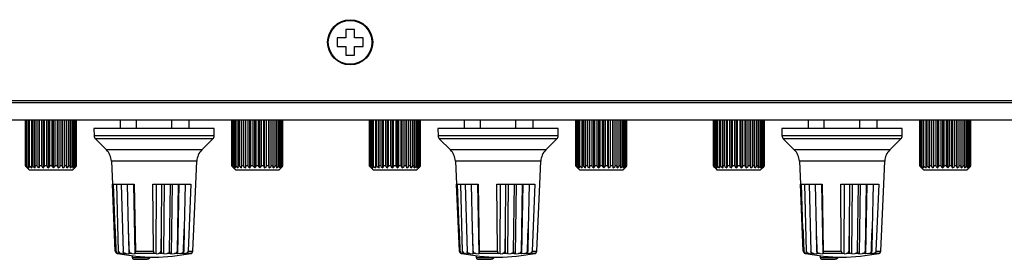
# Model space of a CAD drawing. Units: millimetres. Extents: x 5 to 1169, y 20 to 821.
# Drawn here: x 219 to 333, y 352 to 380 of the extents above; entities that cross this region are included whole.
import ezdxf

# ---------------------------------------------------------------- set-up
doc = ezdxf.new("R2010")
doc.units = ezdxf.units.MM
for name, color, linetype in [('00-3352-0101_TAP', 7, 'Continuous'), ('00-3497-0101_FRO', 7, 'Continuous'), ('02-0093-0100_IND', 7, 'Continuous'), ('02-0208-0100_ROT', 7, 'Continuous'), ('CARGOL_DIN965_M3', 7, 'Continuous'), ('Default', 7, 'Continuous'), ('EJE_9048_NE', 7, 'Continuous'), ('POTENCIÒMETRE_RO', 7, 'Continuous')]:
    doc.layers.add(name, color=color, linetype=linetype)

# ---------------------------------------------------------------- blocks, each defined once
blk = doc.blocks.new('SE1')
at = {"layer": '00-3352-0101_TAP', "color": 7, "linetype": 'Continuous'}
blk.add_line((582, 370.11), (152, 370.11), dxfattribs=at)
at = {"layer": '00-3497-0101_FRO', "color": 7, "linetype": 'Continuous'}
for p, q in [((127.7, 369.91), (606.3, 369.91)), ((127.7, 367.91), (606.3, 367.91))]:
    blk.add_line(p, q, dxfattribs=at)
at = {"layer": '02-0093-0100_IND', "color": 7, "linetype": 'Continuous'}
for p, q in [((231.69, 351.91), (231.69, 352.11)), ((231.69, 351.87), (231.69, 351.91)), ((233.71, 351.91), (233.7, 351.87)), ((233.71, 351.91), (233.71, 351.95)), ((271.69, 351.91), (271.69, 352.11)), ((271.69, 351.87), (271.69, 351.91)), ((273.71, 351.91), (273.7, 351.87)), ((273.71, 351.91), (273.71, 351.95)), ((311.69, 351.91), (311.69, 352.11)), ((311.69, 351.87), (311.69, 351.91)), ((313.71, 351.91), (313.7, 351.87)), ((313.71, 351.91), (313.71, 351.95))]:
    blk.add_line(p, q, dxfattribs=at)
at = {"layer": '02-0093-0100_IND', "color": 7}
for centre in [(232.7, 374.79), (272.7, 374.79), (312.7, 374.79)]:
    blk.add_arc(centre, 22.9, 267.4781, 272.5219, dxfattribs=at)
at = {"layer": '02-0093-0100_IND', "color": 7, "linetype": 'Continuous'}
for centre, radius, start, end in [((231.85, 351.86), 0.161, 178.3807, 277.5211), ((232.59, 374.73), 23.04, 268.2291, 271.7709), ((271.85, 351.86), 0.161, 178.3807, 277.5211), ((272.59, 374.73), 23.04, 268.2291, 271.7709), ((311.85, 351.86), 0.161, 178.3807, 277.5211), ((312.59, 374.73), 23.04, 268.2291, 271.7709)]:
    blk.add_arc(centre, radius, start, end, dxfattribs=at)
for points in [[(233.3, 351.7), (233.38, 351.7), (233.45, 351.71), (233.56, 351.74), (233.6, 351.76), (233.66, 351.8), (233.69, 351.83), (233.7, 351.87)], [(273.3, 351.7), (273.38, 351.7), (273.45, 351.71), (273.57, 351.74), (273.6, 351.76), (273.67, 351.8), (273.69, 351.83), (273.7, 351.87)], [(313.3, 351.7), (313.38, 351.7), (313.45, 351.71), (313.56, 351.74), (313.6, 351.76), (313.66, 351.8), (313.69, 351.83), (313.7, 351.87)]]:
    blk.add_open_spline(points, degree=3, knots=[0, 0, 0, 0, 0.5, 0.5, 0.75, 0.75, 1, 1, 1, 1], dxfattribs=at)
at = {"layer": '02-0208-0100_ROT', "color": 7, "linetype": 'Continuous'}
for p, q in [((241.2, 366.91), (227.2, 366.91)), ((227.2, 366.91), (227.22, 366.05)), ((241.19, 366.05), (241.2, 366.91)), ((281.21, 366.91), (267.21, 366.91)), ((267.21, 366.91), (267.22, 366.05)), ((281.19, 366.05), (281.21, 366.91)), ((321.2, 366.91), (307.2, 366.91)), ((307.2, 366.91), (307.22, 366.05)), ((321.19, 366.05), (321.2, 366.91)), ((227.37, 365.7), (228.65, 364.41)), ((239.75, 364.41), (241.04, 365.7)), ((267.37, 365.7), (268.66, 364.41)), ((279.76, 364.41), (281.04, 365.7)), ((307.37, 365.7), (308.65, 364.41)), ((319.75, 364.41), (321.04, 365.7)), ((229.24, 363.09), (229.36, 360.41)), ((239.05, 360.41), (239.17, 363.09)), ((269.24, 363.09), (269.36, 360.41)), ((279.06, 360.41), (279.17, 363.09)), ((309.24, 363.09), (309.36, 360.41)), ((319.05, 360.41), (319.17, 363.09)), ((229.36, 360.41), (231.9, 360.41)), ((229.69, 352.65), (229.36, 360.41)), ((229.66, 355.24), (229.5, 360.41)), ((230.08, 352.58), (229.86, 360.41)), ((230.39, 360.41), (230.59, 352.58)), ((231.08, 360.41), (231.19, 355.24)), ((231.82, 360.41), (231.97, 352.33)), ((231.9, 360.41), (232.02, 352.65)), ((234.07, 360.41), (238.47, 360.41)), ((234.12, 352.65), (234.07, 360.41)), ((234.46, 352.33), (234.5, 360.41)), ((235.06, 355.24), (235.1, 360.41)), ((235.35, 352.32), (235.43, 360.41)), ((236, 352.58), (236.1, 360.41)), ((236.3, 360.41), (236.18, 352.32)), ((237.02, 360.41), (236.88, 352.58)), ((237.08, 360.41), (236.93, 352.32)), ((237.83, 360.41), (237.71, 355.24)), ((238.47, 360.41), (238.15, 352.65)), ((238.71, 352.65), (239.05, 360.41)), ((239.05, 360.41), (239.05, 360.41)), ((269.36, 360.41), (271.9, 360.41)), ((269.7, 352.65), (269.36, 360.41)), ((269.66, 355.24), (269.5, 360.41)), ((270.08, 352.58), (269.86, 360.41)), ((270.39, 360.41), (270.59, 352.58)), ((271.08, 360.41), (271.19, 355.24)), ((271.82, 360.41), (271.97, 352.33)), ((271.9, 360.41), (272.02, 352.65)), ((274.07, 360.41), (278.47, 360.41)), ((274.12, 352.65), (274.07, 360.41)), ((274.46, 352.33), (274.5, 360.41)), ((275.06, 355.24), (275.1, 360.41)), ((275.35, 352.32), (275.43, 360.41)), ((276, 352.58), (276.1, 360.41)), ((276.3, 360.41), (276.18, 352.32)), ((277.02, 360.41), (276.88, 352.58)), ((277.08, 360.41), (276.93, 352.32)), ((277.83, 360.41), (277.71, 355.24)), ((278.47, 360.41), (278.15, 352.65)), ((278.72, 352.65), (279.05, 360.41)), ((279.06, 360.41), (279.05, 360.41)), ((309.36, 360.41), (311.9, 360.41)), ((309.69, 352.65), (309.36, 360.41)), ((309.66, 355.24), (309.5, 360.41)), ((310.08, 352.58), (309.86, 360.41)), ((310.39, 360.41), (310.59, 352.58)), ((311.08, 360.41), (311.19, 355.24)), ((311.82, 360.41), (311.97, 352.33)), ((311.9, 360.41), (312.02, 352.65)), ((314.07, 360.41), (318.47, 360.41)), ((314.12, 352.65), (314.07, 360.41)), ((314.46, 352.33), (314.5, 360.41)), ((315.06, 355.24), (315.1, 360.41)), ((315.35, 352.32), (315.43, 360.41)), ((316, 352.58), (316.1, 360.41)), ((316.3, 360.41), (316.18, 352.32)), ((317.02, 360.41), (316.88, 352.58)), ((317.08, 360.41), (316.93, 352.32)), ((317.83, 360.41), (317.71, 355.24)), ((318.47, 360.41), (318.15, 352.65)), ((318.71, 352.65), (319.05, 360.41)), ((319.05, 360.41), (319.05, 360.41)), ((229.78, 352.65), (229.66, 355.24)), ((231.19, 355.24), (231.25, 352.65)), ((235.06, 352.65), (235.06, 355.24)), ((237.71, 355.24), (237.65, 352.65)), ((269.78, 352.65), (269.66, 355.24)), ((271.19, 355.24), (271.25, 352.65)), ((275.06, 352.65), (275.06, 355.24)), ((277.71, 355.24), (277.65, 352.65)), ((309.78, 352.65), (309.66, 355.24)), ((311.19, 355.24), (311.25, 352.65)), ((315.06, 352.65), (315.06, 355.24)), ((317.71, 355.24), (317.65, 352.65)), ((229.94, 352.37), (229.94, 352.37)), ((230.17, 352.33), (229.94, 352.37)), ((230.17, 352.33), (229.97, 352.37)), ((230.06, 352.37), (229.97, 352.37)), ((230.4, 352.32), (230.06, 352.37)), ((230.37, 352.37), (230.22, 352.37)), ((230.4, 352.32), (230.22, 352.37)), ((230.37, 352.37), (230.78, 352.32)), ((230.9, 352.37), (230.67, 352.37)), ((230.78, 352.32), (230.67, 352.37)), ((230.9, 352.37), (231.31, 352.32)), ((231.28, 352.37), (231.31, 352.32)), ((231.63, 352.37), (231.28, 352.37)), ((231.63, 352.37), (231.97, 352.33)), ((232, 352.37), (231.97, 352.33)), ((234.29, 352.37), (232, 352.37)), ((234.46, 352.33), (234.29, 352.37)), ((234.46, 352.33), (234.73, 352.37)), ((235.19, 352.37), (234.73, 352.37)), ((235.35, 352.32), (235.19, 352.37)), ((235.35, 352.32), (235.72, 352.37)), ((236.07, 352.37), (235.72, 352.37)), ((236.07, 352.37), (236.18, 352.32)), ((236.18, 352.32), (236.59, 352.37)), ((236.9, 352.37), (236.59, 352.37)), ((236.9, 352.37), (236.93, 352.32)), ((237.3, 352.37), (236.93, 352.32)), ((237.6, 352.37), (237.3, 352.37)), ((237.6, 352.37), (237.57, 352.33)), ((237.85, 352.37), (237.57, 352.33)), ((269.94, 352.37), (269.94, 352.37)), ((270.17, 352.33), (269.94, 352.37)), ((270.17, 352.33), (269.98, 352.37)), ((270.06, 352.37), (269.98, 352.37)), ((270.4, 352.32), (270.06, 352.37)), ((270.38, 352.37), (270.22, 352.37)), ((270.4, 352.32), (270.22, 352.37)), ((270.38, 352.37), (270.78, 352.32)), ((270.9, 352.37), (270.67, 352.37)), ((270.78, 352.32), (270.67, 352.37)), ((270.9, 352.37), (271.31, 352.32)), ((271.28, 352.37), (271.31, 352.32)), ((271.63, 352.37), (271.28, 352.37)), ((271.63, 352.37), (271.97, 352.33)), ((272, 352.37), (271.97, 352.33)), ((274.3, 352.37), (272, 352.37)), ((274.46, 352.33), (274.3, 352.37)), ((274.46, 352.33), (274.73, 352.37)), ((275.19, 352.37), (274.73, 352.37)), ((275.35, 352.32), (275.19, 352.37)), ((275.35, 352.32), (275.72, 352.37)), ((276.08, 352.37), (275.72, 352.37)), ((276.08, 352.37), (276.18, 352.32)), ((276.18, 352.32), (276.59, 352.37)), ((276.9, 352.37), (276.59, 352.37)), ((276.9, 352.37), (276.93, 352.32)), ((277.31, 352.37), (276.93, 352.32)), ((277.6, 352.37), (277.31, 352.37)), ((277.6, 352.37), (277.57, 352.33)), ((277.85, 352.37), (277.57, 352.33)), ((309.94, 352.37), (309.94, 352.37)), ((310.17, 352.33), (309.94, 352.37)), ((310.17, 352.33), (309.97, 352.37)), ((310.06, 352.37), (309.97, 352.37)), ((310.4, 352.32), (310.06, 352.37)), ((310.37, 352.37), (310.22, 352.37)), ((310.4, 352.32), (310.22, 352.37)), ((310.37, 352.37), (310.78, 352.32)), ((310.9, 352.37), (310.67, 352.37)), ((310.78, 352.32), (310.67, 352.37)), ((310.9, 352.37), (311.31, 352.32)), ((311.28, 352.37), (311.31, 352.32)), ((311.63, 352.37), (311.28, 352.37)), ((311.63, 352.37), (311.97, 352.33)), ((312, 352.37), (311.97, 352.33)), ((314.29, 352.37), (312, 352.37)), ((314.46, 352.33), (314.29, 352.37)), ((314.46, 352.33), (314.73, 352.37)), ((315.19, 352.37), (314.73, 352.37)), ((315.35, 352.32), (315.19, 352.37)), ((315.35, 352.32), (315.72, 352.37)), ((316.07, 352.37), (315.72, 352.37)), ((316.07, 352.37), (316.18, 352.32)), ((316.18, 352.32), (316.59, 352.37)), ((316.9, 352.37), (316.59, 352.37)), ((316.9, 352.37), (316.93, 352.32)), ((317.3, 352.37), (316.93, 352.32)), ((317.6, 352.37), (317.3, 352.37)), ((317.6, 352.37), (317.57, 352.33)), ((317.85, 352.37), (317.57, 352.33))]:
    blk.add_line(p, q, dxfattribs=at)
at = {"layer": '02-0208-0100_ROT', "color": 7}
for p, q in [((241.19, 366.05), (227.22, 366.05)), ((241.04, 365.7), (227.37, 365.7)), ((281.19, 366.05), (267.22, 366.05)), ((281.04, 365.7), (267.37, 365.7)), ((321.19, 366.05), (307.22, 366.05)), ((321.04, 365.7), (307.37, 365.7)), ((239.75, 364.41), (228.65, 364.41)), ((279.76, 364.41), (268.66, 364.41)), ((319.75, 364.41), (308.65, 364.41)), ((239.17, 363.09), (229.24, 363.09)), ((279.17, 363.09), (269.24, 363.09)), ((319.17, 363.09), (309.24, 363.09)), ((229.77, 352.65), (229.78, 352.65)), ((231.25, 352.65), (231.29, 352.65)), ((232.02, 352.65), (234.12, 352.65)), ((235.01, 352.65), (235.06, 352.65)), ((237.61, 352.65), (237.65, 352.65)), ((238.47, 352.37), (237.85, 352.37)), ((238.15, 352.65), (238.71, 352.65)), ((269.77, 352.65), (269.78, 352.65)), ((271.25, 352.65), (271.29, 352.65)), ((272.02, 352.65), (274.12, 352.65)), ((275.01, 352.65), (275.06, 352.65)), ((277.61, 352.65), (277.65, 352.65)), ((278.47, 352.37), (277.85, 352.37)), ((278.15, 352.65), (278.72, 352.65)), ((309.77, 352.65), (309.78, 352.65)), ((311.25, 352.65), (311.29, 352.65)), ((312.02, 352.65), (314.12, 352.65)), ((315.01, 352.65), (315.06, 352.65)), ((317.61, 352.65), (317.65, 352.65)), ((318.47, 352.37), (317.85, 352.37)), ((318.15, 352.65), (318.71, 352.65))]:
    blk.add_line(p, q, dxfattribs=at)
at = {"layer": '02-0208-0100_ROT', "color": 7, "linetype": 'Continuous'}
for centre, radius, start, end in [((227.72, 366.06), 0.5, 181, 225), ((240.69, 366.06), 0.5, 315, 359), ((267.72, 366.06), 0.5, 181, 225), ((280.69, 366.06), 0.5, 315, 359), ((307.72, 366.06), 0.5, 181, 225), ((320.69, 366.06), 0.5, 315, 359), ((227.24, 363), 2, 2.5, 45), ((241.17, 363), 2, 135, 177.5), ((267.24, 363), 2, 2.5, 45), ((281.17, 363), 2, 135, 177.5), ((307.24, 363), 2, 2.5, 45), ((321.17, 363), 2, 135, 177.5), ((229.99, 352.66), 0.298, 182.2218, 260.3753), ((230.09, 352.68), 0.314, 185.423, 264.3258), ((229.99, 352.66), 0.3, 233.8839, 250.0878), ((229.99, 352.66), 0.3, 252.3414, 260.0644), ((235.2, 382.41), 30.5, 260.0644, 268.1211), ((230.4, 352.72), 0.352, 203.5877, 265.2762), ((230.92, 352.74), 0.374, 205.8982, 266.5049), ((232.27, 352.61), 1.02, 177.916, 193.9641), ((233.2, 382.41), 30.5, 271.8789, 279.9356), ((234.7, 352.67), 0.304, 275.3, 356.1367), ((235.69, 352.7), 0.336, 275.1088, 338.3118), ((236.56, 352.72), 0.348, 274.633, 336.9002), ((238.42, 352.66), 0.3, 279.9356, 305.9881), ((238.42, 352.66), 0.298, 305.9343, 357.7781), ((269.99, 352.66), 0.298, 182.2218, 260.3753), ((270.09, 352.68), 0.314, 185.423, 264.3258), ((270, 352.66), 0.3, 233.8839, 250.0878), ((270, 352.66), 0.3, 252.3414, 260.0644), ((275.21, 382.41), 30.5, 260.0644, 268.1211), ((270.4, 352.72), 0.352, 203.5877, 265.2762), ((270.93, 352.74), 0.374, 205.8982, 266.5049), ((272.27, 352.61), 1.02, 177.916, 193.9641), ((273.21, 382.41), 30.5, 271.8789, 279.9356), ((274.71, 352.67), 0.304, 275.3, 356.1367), ((275.69, 352.7), 0.336, 275.1088, 338.3118), ((276.56, 352.72), 0.348, 274.633, 336.9002), ((278.42, 352.66), 0.3, 279.9356, 305.9881), ((278.42, 352.66), 0.298, 305.9343, 357.7781), ((309.99, 352.66), 0.298, 182.2218, 260.3753), ((310.09, 352.68), 0.314, 185.423, 264.3258), ((309.99, 352.66), 0.3, 233.8839, 250.0878), ((309.99, 352.66), 0.3, 252.3414, 260.0644), ((315.2, 382.41), 30.5, 260.0644, 268.1211), ((310.4, 352.72), 0.352, 203.5877, 265.2762), ((310.92, 352.74), 0.374, 205.8982, 266.5049), ((312.27, 352.61), 1.02, 177.916, 193.9641), ((313.2, 382.41), 30.5, 271.8789, 279.9356), ((314.7, 352.67), 0.304, 275.3, 356.1367), ((315.69, 352.7), 0.336, 275.1088, 338.3118), ((316.56, 352.72), 0.348, 274.633, 336.9002), ((318.42, 352.66), 0.3, 279.9356, 305.9881), ((318.42, 352.66), 0.298, 305.9343, 357.7781)]:
    blk.add_arc(centre, radius, start, end, dxfattribs=at)
for centre, major_axis, ratio, start_param, end_param in [((220.42, 675.84), (16.42, -469.02), 0.005786, -0.818364, -0.810787), ((224.94, 680.01), (14.02, -475.09), 0.009618, -0.818413, -0.810933), ((236.76, 675.84), (-6.44, -469.02), 0.007914, 0.810692, 0.818269), ((250, 832.12), (-26.99, -804.97), 0.005693, 0.932937, 0.936928), ((260.42, 675.84), (16.42, -469.02), 0.005786, -0.818363, -0.810786), ((264.94, 680.01), (14.02, -475.09), 0.009618, -0.818412, -0.810933), ((276.76, 675.84), (-6.44, -469.02), 0.007914, 0.810693, 0.81827), ((290, 832.12), (-26.99, -804.97), 0.005693, 0.932937, 0.936928), ((300.42, 675.84), (16.42, -469.02), 0.005786, -0.818363, -0.810786), ((304.94, 680.01), (14.02, -475.1), 0.009618, -0.818412, -0.810932), ((316.76, 675.84), (-6.44, -469.02), 0.007914, 0.810693, 0.81827), ((330, 832.12), (-26.99, -804.97), 0.005693, 0.932937, 0.936928)]:
    blk.add_ellipse(centre, major_axis=major_axis, ratio=ratio, start_param=start_param, end_param=end_param, dxfattribs=at)
for points in [[(229.97, 352.37), (229.93, 352.38), (229.88, 352.4), (229.8, 352.5), (229.77, 352.57), (229.77, 352.65)], [(230.08, 352.58), (230.09, 352.52), (230.11, 352.47), (230.16, 352.4), (230.19, 352.38), (230.22, 352.37)], [(230.67, 352.37), (230.65, 352.38), (230.64, 352.4), (230.61, 352.47), (230.59, 352.52), (230.59, 352.58)], [(231.29, 352.65), (231.29, 352.57), (231.34, 352.5), (231.47, 352.4), (231.55, 352.38), (231.63, 352.37)], [(232.02, 352.65), (232.02, 352.58), (232.02, 352.51), (232.01, 352.41), (232, 352.38), (232, 352.37)], [(234.12, 352.65), (234.12, 352.58), (234.14, 352.51), (234.21, 352.41), (234.25, 352.38), (234.29, 352.37)], [(235.19, 352.37), (235.16, 352.38), (235.13, 352.41), (235.08, 352.5), (235.06, 352.57), (235.06, 352.65)], [(236, 352.58), (236, 352.52), (236.02, 352.47), (236.04, 352.4), (236.06, 352.38), (236.07, 352.37)], [(236.9, 352.37), (236.89, 352.38), (236.89, 352.4), (236.88, 352.47), (236.88, 352.52), (236.88, 352.58)], [(237.3, 352.37), (237.38, 352.38), (237.45, 352.41), (237.57, 352.5), (237.61, 352.57), (237.61, 352.65)], [(237.65, 352.65), (237.64, 352.57), (237.64, 352.5), (237.62, 352.4), (237.61, 352.38), (237.6, 352.37)], [(238.15, 352.65), (238.15, 352.58), (238.11, 352.51), (238, 352.41), (237.92, 352.38), (237.85, 352.37)], [(269.98, 352.37), (269.93, 352.38), (269.88, 352.4), (269.8, 352.5), (269.77, 352.57), (269.77, 352.65)], [(270.08, 352.58), (270.09, 352.52), (270.11, 352.47), (270.16, 352.4), (270.19, 352.38), (270.22, 352.37)], [(270.67, 352.37), (270.65, 352.38), (270.64, 352.4), (270.61, 352.47), (270.6, 352.52), (270.59, 352.58)], [(271.29, 352.65), (271.29, 352.57), (271.34, 352.5), (271.47, 352.4), (271.55, 352.38), (271.63, 352.37)], [(272.02, 352.65), (272.03, 352.58), (272.02, 352.51), (272.01, 352.41), (272, 352.38), (272, 352.37)], [(274.12, 352.65), (274.12, 352.58), (274.14, 352.51), (274.21, 352.41), (274.25, 352.38), (274.3, 352.37)], [(275.19, 352.37), (275.16, 352.38), (275.13, 352.41), (275.08, 352.5), (275.06, 352.57), (275.06, 352.65)], [(276, 352.58), (276.01, 352.52), (276.02, 352.47), (276.04, 352.4), (276.06, 352.38), (276.08, 352.37)], [(276.9, 352.37), (276.9, 352.38), (276.89, 352.4), (276.88, 352.47), (276.88, 352.52), (276.88, 352.58)], [(277.31, 352.37), (277.38, 352.38), (277.45, 352.41), (277.57, 352.5), (277.61, 352.57), (277.61, 352.65)], [(277.65, 352.65), (277.65, 352.57), (277.64, 352.5), (277.62, 352.4), (277.61, 352.38), (277.6, 352.37)], [(278.15, 352.65), (278.15, 352.58), (278.11, 352.51), (278, 352.41), (277.93, 352.38), (277.85, 352.37)], [(309.97, 352.37), (309.93, 352.38), (309.88, 352.4), (309.8, 352.5), (309.77, 352.57), (309.77, 352.65)], [(310.08, 352.58), (310.09, 352.52), (310.11, 352.47), (310.16, 352.4), (310.19, 352.38), (310.22, 352.37)], [(310.67, 352.37), (310.65, 352.38), (310.64, 352.4), (310.61, 352.47), (310.59, 352.52), (310.59, 352.58)], [(311.29, 352.65), (311.29, 352.57), (311.34, 352.5), (311.47, 352.4), (311.55, 352.38), (311.63, 352.37)], [(312.02, 352.65), (312.02, 352.58), (312.02, 352.51), (312.01, 352.41), (312, 352.38), (312, 352.37)], [(314.12, 352.65), (314.12, 352.58), (314.14, 352.51), (314.21, 352.41), (314.25, 352.38), (314.29, 352.37)], [(315.19, 352.37), (315.16, 352.38), (315.13, 352.41), (315.08, 352.5), (315.06, 352.57), (315.06, 352.65)], [(316, 352.58), (316, 352.52), (316.02, 352.47), (316.04, 352.4), (316.06, 352.38), (316.07, 352.37)], [(316.9, 352.37), (316.89, 352.38), (316.89, 352.4), (316.88, 352.47), (316.88, 352.52), (316.88, 352.58)], [(317.3, 352.37), (317.38, 352.38), (317.45, 352.41), (317.57, 352.5), (317.61, 352.57), (317.61, 352.65)], [(317.65, 352.65), (317.64, 352.57), (317.64, 352.5), (317.62, 352.4), (317.61, 352.38), (317.6, 352.37)], [(318.15, 352.65), (318.15, 352.58), (318.11, 352.51), (318, 352.41), (317.92, 352.38), (317.85, 352.37)]]:
    blk.add_open_spline(points, degree=3, knots=[0, 0, 0, 0, 0.5, 0.5, 1, 1, 1, 1], dxfattribs=at)
at = {"layer": 'CARGOL_DIN965_M3', "color": 7, "linetype": 'Continuous'}
for p, q in [((256.5, 378.41), (256.5, 377.41)), ((257.5, 378.41), (256.5, 378.41)), ((257.5, 377.41), (257.5, 378.41)), ((255.5, 377.41), (255.5, 376.41)), ((256.5, 377.41), (255.5, 377.41)), ((258.5, 377.41), (257.5, 377.41)), ((258.5, 376.41), (258.5, 377.41)), ((255.5, 376.41), (256.5, 376.41)), ((256.5, 376.41), (256.5, 375.41)), ((257.5, 376.41), (258.5, 376.41)), ((257.5, 375.41), (257.5, 376.41)), ((256.5, 375.41), (257.5, 375.41))]:
    blk.add_line(p, q, dxfattribs=at)
for radius in [2.62, 2.54]:
    blk.add_circle((257, 376.91), radius, dxfattribs=at)
at = {"layer": 'EJE_9048_NE', "color": 7, "linetype": 'Continuous'}
for p, q in [((219.22, 367.91), (219.22, 362.56)), ((219.34, 367.91), (219.34, 362.55)), ((219.58, 367.91), (219.58, 362.54)), ((219.93, 367.91), (219.93, 362.52)), ((220.35, 362.33), (220.35, 367.91)), ((220.37, 362.5), (220.37, 367.91)), ((220.82, 362.33), (220.82, 367.91)), ((221.35, 362.33), (221.35, 367.91)), ((221.92, 362.33), (221.92, 367.91)), ((222.49, 362.33), (222.49, 367.91)), ((223.06, 362.33), (223.06, 367.91)), ((223.59, 362.33), (223.59, 367.91)), ((224.04, 362.5), (224.04, 367.91)), ((224.05, 362.33), (224.05, 367.91)), ((224.48, 362.52), (224.48, 367.91)), ((224.83, 362.54), (224.83, 367.91)), ((225.07, 362.55), (225.07, 367.91)), ((225.19, 362.56), (225.19, 367.91)), ((243.22, 367.91), (243.22, 362.56)), ((243.34, 367.91), (243.34, 362.55)), ((243.58, 367.91), (243.58, 362.54)), ((243.93, 367.91), (243.93, 362.52)), ((244.35, 362.33), (244.35, 367.91)), ((244.37, 362.5), (244.37, 367.91)), ((244.82, 362.33), (244.82, 367.91)), ((245.35, 362.33), (245.35, 367.91)), ((245.92, 362.33), (245.92, 367.91)), ((246.49, 362.33), (246.49, 367.91)), ((247.06, 362.33), (247.06, 367.91)), ((247.59, 362.33), (247.59, 367.91)), ((248.04, 362.5), (248.04, 367.91)), ((248.05, 362.33), (248.05, 367.91)), ((248.48, 362.52), (248.48, 367.91)), ((248.83, 362.54), (248.83, 367.91)), ((249.07, 362.55), (249.07, 367.91)), ((249.19, 362.56), (249.19, 367.91)), ((259.22, 367.91), (259.22, 362.56)), ((259.34, 367.91), (259.34, 362.55)), ((259.58, 367.91), (259.58, 362.54)), ((259.93, 367.91), (259.93, 362.52)), ((260.35, 362.33), (260.35, 367.91)), ((260.37, 362.5), (260.37, 367.91)), ((260.82, 362.33), (260.82, 367.91)), ((261.35, 362.33), (261.35, 367.91)), ((261.92, 362.33), (261.92, 367.91)), ((262.49, 362.33), (262.49, 367.91)), ((263.06, 362.33), (263.06, 367.91)), ((263.59, 362.33), (263.59, 367.91)), ((264.04, 362.5), (264.04, 367.91)), ((264.05, 362.33), (264.05, 367.91)), ((264.48, 362.52), (264.48, 367.91)), ((264.83, 362.54), (264.83, 367.91)), ((265.07, 362.55), (265.07, 367.91)), ((265.19, 362.56), (265.19, 367.91)), ((283.22, 367.91), (283.22, 362.56)), ((283.34, 367.91), (283.34, 362.55)), ((283.58, 367.91), (283.58, 362.54)), ((283.93, 367.91), (283.93, 362.52)), ((284.35, 362.33), (284.35, 367.91)), ((284.37, 362.5), (284.37, 367.91)), ((284.82, 362.33), (284.82, 367.91)), ((285.35, 362.33), (285.35, 367.91)), ((285.92, 362.33), (285.92, 367.91)), ((286.49, 362.33), (286.49, 367.91)), ((287.06, 362.33), (287.06, 367.91)), ((287.59, 362.33), (287.59, 367.91)), ((288.04, 362.5), (288.04, 367.91)), ((288.05, 362.33), (288.05, 367.91)), ((288.48, 362.52), (288.48, 367.91)), ((288.83, 362.54), (288.83, 367.91)), ((289.07, 362.55), (289.07, 367.91)), ((289.19, 362.56), (289.19, 367.91)), ((299.22, 367.91), (299.22, 362.56)), ((299.34, 367.91), (299.34, 362.55)), ((299.58, 367.91), (299.58, 362.54)), ((299.93, 367.91), (299.93, 362.52)), ((300.35, 362.33), (300.35, 367.91)), ((300.37, 362.5), (300.37, 367.91)), ((300.82, 362.33), (300.82, 367.91)), ((301.35, 362.33), (301.35, 367.91)), ((301.92, 362.33), (301.92, 367.91)), ((302.49, 362.33), (302.49, 367.91)), ((303.06, 362.33), (303.06, 367.91)), ((303.59, 362.33), (303.59, 367.91)), ((304.04, 362.5), (304.04, 367.91)), ((304.05, 362.33), (304.05, 367.91)), ((304.48, 362.52), (304.48, 367.91)), ((304.83, 362.54), (304.83, 367.91)), ((305.07, 362.55), (305.07, 367.91)), ((305.19, 362.56), (305.19, 367.91)), ((323.22, 367.91), (323.22, 362.56)), ((323.34, 367.91), (323.34, 362.55)), ((323.58, 367.91), (323.58, 362.54)), ((323.93, 367.91), (323.93, 362.52)), ((324.35, 362.33), (324.35, 367.91)), ((324.37, 362.5), (324.37, 367.91)), ((324.82, 362.33), (324.82, 367.91)), ((325.35, 362.33), (325.35, 367.91)), ((325.92, 362.33), (325.92, 367.91)), ((326.49, 362.33), (326.49, 367.91)), ((327.06, 362.33), (327.06, 367.91)), ((327.59, 362.33), (327.59, 367.91)), ((328.04, 362.5), (328.04, 367.91)), ((328.05, 362.33), (328.05, 367.91)), ((328.48, 362.52), (328.48, 367.91)), ((328.83, 362.54), (328.83, 367.91)), ((329.07, 362.55), (329.07, 367.91)), ((329.19, 362.56), (329.19, 367.91)), ((219.44, 362.33), (219.7, 362.06)), ((224.7, 362.06), (219.7, 362.06)), ((224.7, 362.06), (224.97, 362.33)), ((243.44, 362.33), (243.7, 362.06)), ((248.7, 362.06), (243.7, 362.06)), ((248.7, 362.06), (248.97, 362.33)), ((259.44, 362.33), (259.7, 362.06)), ((264.7, 362.06), (259.7, 362.06)), ((264.7, 362.06), (264.97, 362.33)), ((283.44, 362.33), (283.7, 362.06)), ((288.7, 362.06), (283.7, 362.06)), ((288.7, 362.06), (288.97, 362.33)), ((299.44, 362.33), (299.7, 362.06)), ((304.7, 362.06), (299.7, 362.06)), ((304.7, 362.06), (304.97, 362.33)), ((323.44, 362.33), (323.7, 362.06)), ((328.7, 362.06), (323.7, 362.06)), ((328.7, 362.06), (328.97, 362.33))]:
    blk.add_line(p, q, dxfattribs=at)
at = {"layer": 'EJE_9048_NE', "color": 7}
for p, q in [((219.3, 362.5), (219.3, 367.91)), ((219.46, 362.5), (219.46, 367.91)), ((219.73, 362.5), (219.73, 367.91)), ((220.12, 362.5), (220.12, 367.91)), ((220.59, 362.5), (220.59, 367.91)), ((220.88, 362.5), (220.88, 367.91)), ((221.14, 362.5), (221.14, 367.91)), ((221.46, 362.5), (221.46, 367.91)), ((221.73, 362.5), (221.73, 367.91)), ((222.06, 362.5), (222.06, 367.91)), ((222.34, 362.5), (222.34, 367.91)), ((222.68, 362.5), (222.68, 367.91)), ((222.95, 362.5), (222.95, 367.91)), ((223.27, 362.5), (223.27, 367.91)), ((223.53, 362.5), (223.53, 367.91)), ((223.82, 362.5), (223.82, 367.91)), ((224.29, 362.5), (224.29, 367.91)), ((224.67, 362.5), (224.67, 367.91)), ((224.95, 362.5), (224.95, 367.91)), ((225.11, 362.5), (225.11, 367.91)), ((243.3, 362.5), (243.3, 367.91)), ((243.46, 362.5), (243.46, 367.91)), ((243.73, 362.5), (243.73, 367.91)), ((244.12, 362.5), (244.12, 367.91)), ((244.59, 362.5), (244.59, 367.91)), ((244.88, 362.5), (244.88, 367.91)), ((245.14, 362.5), (245.14, 367.91)), ((245.46, 362.5), (245.46, 367.91)), ((245.73, 362.5), (245.73, 367.91)), ((246.06, 362.5), (246.06, 367.91)), ((246.34, 362.5), (246.34, 367.91)), ((246.68, 362.5), (246.68, 367.91)), ((246.95, 362.5), (246.95, 367.91)), ((247.27, 362.5), (247.27, 367.91)), ((247.53, 362.5), (247.53, 367.91)), ((247.82, 362.5), (247.82, 367.91)), ((248.29, 362.5), (248.29, 367.91)), ((248.67, 362.5), (248.67, 367.91)), ((248.95, 362.5), (248.95, 367.91)), ((249.11, 362.5), (249.11, 367.91)), ((259.3, 362.5), (259.3, 367.91)), ((259.46, 362.5), (259.46, 367.91)), ((259.73, 362.5), (259.73, 367.91)), ((260.12, 362.5), (260.12, 367.91)), ((260.59, 362.5), (260.59, 367.91)), ((260.88, 362.5), (260.88, 367.91)), ((261.14, 362.5), (261.14, 367.91)), ((261.46, 362.5), (261.46, 367.91)), ((261.73, 362.5), (261.73, 367.91)), ((262.06, 362.5), (262.06, 367.91)), ((262.34, 362.5), (262.34, 367.91)), ((262.68, 362.5), (262.68, 367.91)), ((262.95, 362.5), (262.95, 367.91)), ((263.27, 362.5), (263.27, 367.91)), ((263.53, 362.5), (263.53, 367.91)), ((263.82, 362.5), (263.82, 367.91)), ((264.29, 362.5), (264.29, 367.91)), ((264.67, 362.5), (264.67, 367.91)), ((264.95, 362.5), (264.95, 367.91)), ((265.11, 362.5), (265.11, 367.91)), ((283.3, 362.5), (283.3, 367.91)), ((283.46, 362.5), (283.46, 367.91)), ((283.73, 362.5), (283.73, 367.91)), ((284.12, 362.5), (284.12, 367.91)), ((284.59, 362.5), (284.59, 367.91)), ((284.88, 362.5), (284.88, 367.91)), ((285.14, 362.5), (285.14, 367.91)), ((285.46, 362.5), (285.46, 367.91)), ((285.73, 362.5), (285.73, 367.91)), ((286.06, 362.5), (286.06, 367.91)), ((286.34, 362.5), (286.34, 367.91)), ((286.68, 362.5), (286.68, 367.91)), ((286.95, 362.5), (286.95, 367.91)), ((287.27, 362.5), (287.27, 367.91)), ((287.53, 362.5), (287.53, 367.91)), ((287.82, 362.5), (287.82, 367.91)), ((288.29, 362.5), (288.29, 367.91)), ((288.67, 362.5), (288.67, 367.91)), ((288.95, 362.5), (288.95, 367.91)), ((289.11, 362.5), (289.11, 367.91)), ((299.3, 362.5), (299.3, 367.91)), ((299.46, 362.5), (299.46, 367.91)), ((299.73, 362.5), (299.73, 367.91)), ((300.12, 362.5), (300.12, 367.91)), ((300.59, 362.5), (300.59, 367.91)), ((300.88, 362.5), (300.88, 367.91)), ((301.14, 362.5), (301.14, 367.91)), ((301.46, 362.5), (301.46, 367.91)), ((301.73, 362.5), (301.73, 367.91)), ((302.06, 362.5), (302.06, 367.91)), ((302.34, 362.5), (302.34, 367.91)), ((302.68, 362.5), (302.68, 367.91)), ((302.95, 362.5), (302.95, 367.91)), ((303.27, 362.5), (303.27, 367.91)), ((303.53, 362.5), (303.53, 367.91)), ((303.82, 362.5), (303.82, 367.91)), ((304.29, 362.5), (304.29, 367.91)), ((304.67, 362.5), (304.67, 367.91)), ((304.95, 362.5), (304.95, 367.91)), ((305.11, 362.5), (305.11, 367.91)), ((323.3, 362.5), (323.3, 367.91)), ((323.46, 362.5), (323.46, 367.91)), ((323.73, 362.5), (323.73, 367.91)), ((324.12, 362.5), (324.12, 367.91)), ((324.59, 362.5), (324.59, 367.91)), ((324.88, 362.5), (324.88, 367.91)), ((325.14, 362.5), (325.14, 367.91)), ((325.46, 362.5), (325.46, 367.91)), ((325.73, 362.5), (325.73, 367.91)), ((326.06, 362.5), (326.06, 367.91)), ((326.34, 362.5), (326.34, 367.91)), ((326.68, 362.5), (326.68, 367.91)), ((326.95, 362.5), (326.95, 367.91)), ((327.27, 362.5), (327.27, 367.91)), ((327.53, 362.5), (327.53, 367.91)), ((327.82, 362.5), (327.82, 367.91)), ((328.29, 362.5), (328.29, 367.91)), ((328.67, 362.5), (328.67, 367.91)), ((328.95, 362.5), (328.95, 367.91)), ((329.11, 362.5), (329.11, 367.91))]:
    blk.add_line(p, q, dxfattribs=at)
at = {"layer": 'EJE_9048_NE', "color": 7, "linetype": 'Continuous'}
for centre, radius, start, end in [((225.76, 368.63), 8.93, 223.4196, 224.9617), ((225.86, 369.86), 9.86, 228.306, 229.8335), ((226.1, 367.4), 8.33, 216.0848, 217.5653), ((226.17, 370.88), 10.74, 231.3335, 232.8296), ((227.7, 366.39), 8.99, 205.6172, 206.8407), ((226.55, 371.51), 11.3, 232.8983, 234.3717), ((235.51, 365.76), 15.91, 191.8204, 192.4548), ((226.96, 371.64), 11.42, 233.2016, 234.6702), ((175.69, 365.63), 44.79, 355.7741, 355.995), ((227.36, 371.25), 11.07, 232.2821, 233.765), ((210.73, 366.02), 10.75, 339.9256, 340.9004), ((227.77, 370.41), 10.33, 230.0222, 231.534), ((214.28, 366.86), 8.39, 327.3365, 328.7226), ((228.23, 369.26), 9.38, 226.1296, 227.6693), ((215.53, 368.01), 8.55, 318.3703, 319.8971), ((222.2, 362.38), 0.186, 41.2452, 138.7548), ((228.88, 368), 8.55, 220.1072, 221.6344), ((216.17, 369.26), 9.38, 312.3355, 313.8748), ((230.12, 366.86), 8.39, 211.2813, 212.6678), ((216.63, 370.41), 10.33, 308.4707, 309.9821), ((233.68, 366.01), 10.74, 199.1023, 200.0774), ((217.04, 371.25), 11.07, 306.2396, 307.7221), ((268.71, 365.63), 44.78, 184.0056, 184.2266), ((217.45, 371.64), 11.42, 305.3343, 306.8025), ((208.91, 365.76), 15.91, 347.5432, 348.1778), ((217.86, 371.51), 11.3, 305.6328, 307.1059), ((216.71, 366.39), 8.99, 333.1555, 334.3793), ((218.24, 370.88), 10.74, 307.175, 308.6707), ((218.31, 367.4), 8.33, 322.4301, 323.911), ((218.54, 369.86), 9.87, 310.1712, 311.6984), ((218.65, 368.63), 8.93, 315.0335, 316.576), ((249.76, 368.63), 8.93, 223.4196, 224.9617), ((249.86, 369.86), 9.86, 228.306, 229.8335), ((250.1, 367.4), 8.33, 216.0848, 217.5653), ((250.17, 370.88), 10.74, 231.3335, 232.8296), ((251.7, 366.39), 8.99, 205.6172, 206.8407), ((250.55, 371.51), 11.3, 232.8983, 234.3717), ((259.51, 365.76), 15.91, 191.8204, 192.4548), ((250.96, 371.64), 11.42, 233.2016, 234.6702), ((199.69, 365.63), 44.79, 355.7741, 355.995), ((251.36, 371.25), 11.07, 232.2821, 233.765), ((234.73, 366.02), 10.75, 339.9256, 340.9004), ((251.77, 370.41), 10.33, 230.0222, 231.534), ((238.28, 366.86), 8.39, 327.3365, 328.7226), ((252.23, 369.26), 9.38, 226.1296, 227.6693), ((239.53, 368.01), 8.55, 318.3703, 319.8971), ((246.2, 362.38), 0.186, 41.2452, 138.7548), ((252.88, 368), 8.55, 220.1072, 221.6344), ((240.17, 369.26), 9.38, 312.3355, 313.8748), ((254.12, 366.86), 8.39, 211.2813, 212.6678), ((240.63, 370.41), 10.33, 308.4707, 309.9821), ((257.68, 366.01), 10.74, 199.1023, 200.0774), ((241.04, 371.25), 11.07, 306.2396, 307.7221), ((292.71, 365.63), 44.78, 184.0056, 184.2266), ((241.45, 371.64), 11.42, 305.3343, 306.8025), ((232.91, 365.76), 15.91, 347.5432, 348.1778), ((241.86, 371.51), 11.3, 305.6328, 307.1059), ((240.71, 366.39), 8.99, 333.1555, 334.3793), ((242.24, 370.88), 10.74, 307.175, 308.6707), ((242.31, 367.4), 8.33, 322.4301, 323.911), ((242.54, 369.86), 9.87, 310.1712, 311.6984), ((242.65, 368.63), 8.93, 315.0335, 316.576), ((265.76, 368.63), 8.93, 223.4196, 224.9617), ((265.86, 369.86), 9.86, 228.306, 229.8335), ((266.1, 367.4), 8.33, 216.0848, 217.5653), ((266.17, 370.88), 10.74, 231.3335, 232.8296), ((267.7, 366.39), 8.99, 205.6172, 206.8407), ((266.55, 371.51), 11.3, 232.8983, 234.3717), ((275.51, 365.76), 15.91, 191.8204, 192.4548), ((266.96, 371.64), 11.42, 233.2016, 234.6702), ((215.69, 365.63), 44.79, 355.7741, 355.995), ((267.36, 371.25), 11.07, 232.2821, 233.765), ((250.73, 366.02), 10.75, 339.9256, 340.9004), ((267.77, 370.41), 10.33, 230.0222, 231.534), ((254.28, 366.86), 8.39, 327.3365, 328.7226), ((268.23, 369.26), 9.38, 226.1296, 227.6693), ((255.53, 368.01), 8.55, 318.3703, 319.8971), ((262.2, 362.38), 0.186, 41.2452, 138.7548), ((268.88, 368), 8.55, 220.1072, 221.6344), ((256.17, 369.26), 9.38, 312.3355, 313.8748), ((270.12, 366.86), 8.39, 211.2813, 212.6678), ((256.63, 370.41), 10.33, 308.4707, 309.9821), ((273.68, 366.01), 10.74, 199.1023, 200.0774), ((257.04, 371.25), 11.07, 306.2396, 307.7221), ((308.71, 365.63), 44.78, 184.0056, 184.2266), ((257.45, 371.64), 11.42, 305.3343, 306.8025), ((248.91, 365.76), 15.91, 347.5432, 348.1778), ((257.86, 371.51), 11.3, 305.6328, 307.1059), ((256.71, 366.39), 8.99, 333.1555, 334.3793), ((258.24, 370.88), 10.74, 307.175, 308.6707), ((258.31, 367.4), 8.33, 322.4301, 323.911), ((258.54, 369.86), 9.87, 310.1712, 311.6984), ((258.65, 368.63), 8.93, 315.0335, 316.576), ((289.76, 368.63), 8.93, 223.4196, 224.9617), ((289.86, 369.86), 9.86, 228.306, 229.8335), ((290.1, 367.4), 8.33, 216.0848, 217.5653), ((290.17, 370.88), 10.74, 231.3335, 232.8296), ((291.7, 366.39), 8.99, 205.6172, 206.8407), ((290.55, 371.51), 11.3, 232.8983, 234.3717), ((299.51, 365.76), 15.91, 191.8204, 192.4548), ((290.96, 371.64), 11.42, 233.2016, 234.6702), ((239.69, 365.63), 44.79, 355.7741, 355.995), ((291.36, 371.25), 11.07, 232.2821, 233.765), ((274.73, 366.02), 10.75, 339.9256, 340.9004), ((291.77, 370.41), 10.33, 230.0222, 231.534), ((278.28, 366.86), 8.39, 327.3365, 328.7226), ((292.23, 369.26), 9.38, 226.1296, 227.6693), ((279.53, 368.01), 8.55, 318.3703, 319.8971), ((286.2, 362.38), 0.186, 41.2452, 138.7548), ((292.88, 368), 8.55, 220.1072, 221.6344), ((280.17, 369.26), 9.38, 312.3355, 313.8748), ((294.12, 366.86), 8.39, 211.2813, 212.6678), ((280.63, 370.41), 10.33, 308.4707, 309.9821), ((297.68, 366.01), 10.74, 199.1023, 200.0774), ((281.04, 371.25), 11.07, 306.2396, 307.7221), ((332.71, 365.63), 44.78, 184.0056, 184.2266), ((281.45, 371.64), 11.42, 305.3343, 306.8025), ((272.91, 365.76), 15.91, 347.5432, 348.1778), ((281.86, 371.51), 11.3, 305.6328, 307.1059), ((280.71, 366.39), 8.99, 333.1555, 334.3793), ((282.24, 370.88), 10.74, 307.175, 308.6707), ((282.31, 367.4), 8.33, 322.4301, 323.911), ((282.54, 369.86), 9.87, 310.1712, 311.6984), ((282.65, 368.63), 8.93, 315.0335, 316.576), ((305.76, 368.63), 8.93, 223.4196, 224.9617), ((305.86, 369.86), 9.86, 228.306, 229.8335), ((306.1, 367.4), 8.33, 216.0848, 217.5653), ((306.17, 370.88), 10.74, 231.3335, 232.8296), ((307.7, 366.39), 8.99, 205.6172, 206.8407), ((306.55, 371.51), 11.3, 232.8983, 234.3717), ((315.51, 365.76), 15.91, 191.8204, 192.4548), ((306.96, 371.64), 11.42, 233.2016, 234.6702), ((255.69, 365.63), 44.79, 355.7741, 355.995), ((307.36, 371.25), 11.07, 232.2821, 233.765), ((290.73, 366.02), 10.75, 339.9256, 340.9004), ((307.77, 370.41), 10.33, 230.0222, 231.534), ((294.28, 366.86), 8.39, 327.3365, 328.7226), ((308.23, 369.26), 9.38, 226.1296, 227.6693), ((295.53, 368.01), 8.55, 318.3703, 319.8971), ((302.2, 362.38), 0.186, 41.2452, 138.7548), ((308.88, 368), 8.55, 220.1072, 221.6344), ((296.17, 369.26), 9.38, 312.3355, 313.8748), ((310.12, 366.86), 8.39, 211.2813, 212.6678), ((296.63, 370.41), 10.33, 308.4707, 309.9821), ((313.68, 366.01), 10.74, 199.1023, 200.0774), ((297.04, 371.25), 11.07, 306.2396, 307.7221), ((348.71, 365.63), 44.78, 184.0056, 184.2266), ((297.45, 371.64), 11.42, 305.3343, 306.8025), ((288.91, 365.76), 15.91, 347.5432, 348.1778), ((297.86, 371.51), 11.3, 305.6328, 307.1059), ((296.71, 366.39), 8.99, 333.1555, 334.3793), ((298.24, 370.88), 10.74, 307.175, 308.6707), ((298.31, 367.4), 8.33, 322.4301, 323.911), ((298.54, 369.86), 9.87, 310.1712, 311.6984), ((298.65, 368.63), 8.93, 315.0335, 316.576), ((329.76, 368.63), 8.93, 223.4196, 224.9617), ((329.86, 369.86), 9.86, 228.306, 229.8335), ((330.1, 367.4), 8.33, 216.0848, 217.5653), ((330.17, 370.88), 10.74, 231.3335, 232.8296), ((331.7, 366.39), 8.99, 205.6172, 206.8407), ((330.55, 371.51), 11.3, 232.8983, 234.3717), ((339.51, 365.76), 15.91, 191.8204, 192.4548), ((330.96, 371.64), 11.42, 233.2016, 234.6702), ((279.69, 365.63), 44.79, 355.7741, 355.995), ((331.36, 371.25), 11.07, 232.2821, 233.765), ((314.73, 366.02), 10.75, 339.9256, 340.9004), ((331.77, 370.41), 10.33, 230.0222, 231.534), ((318.28, 366.86), 8.39, 327.3365, 328.7226), ((332.23, 369.26), 9.38, 226.1296, 227.6693), ((319.53, 368.01), 8.55, 318.3703, 319.8971), ((326.2, 362.38), 0.186, 41.2452, 138.7548), ((332.88, 368), 8.55, 220.1072, 221.6344), ((320.17, 369.26), 9.38, 312.3355, 313.8748), ((334.12, 366.86), 8.39, 211.2813, 212.6678), ((320.63, 370.41), 10.33, 308.4707, 309.9821), ((337.68, 366.01), 10.74, 199.1023, 200.0774), ((321.04, 371.25), 11.07, 306.2396, 307.7221), ((372.71, 365.63), 44.78, 184.0056, 184.2266), ((321.45, 371.64), 11.42, 305.3343, 306.8025), ((312.91, 365.76), 15.91, 347.5432, 348.1778), ((321.86, 371.51), 11.3, 305.6328, 307.1059), ((320.71, 366.39), 8.99, 333.1555, 334.3793), ((322.24, 370.88), 10.74, 307.175, 308.6707), ((322.31, 367.4), 8.33, 322.4301, 323.911), ((322.54, 369.86), 9.87, 310.1712, 311.6984), ((322.65, 368.63), 8.93, 315.0335, 316.576)]:
    blk.add_arc(centre, radius, start, end, dxfattribs=at)
for points in [[(219.3, 362.5), (219.26, 362.53), (219.23, 362.56), (219.21, 362.56), (219.24, 362.53), (219.27, 362.5)], [(219.46, 362.5), (219.41, 362.53), (219.37, 362.56), (219.33, 362.56), (219.35, 362.53), (219.37, 362.5)], [(219.73, 362.5), (219.69, 362.53), (219.64, 362.56), (219.58, 362.56), (219.58, 362.53), (219.59, 362.5)], [(220.12, 362.5), (220.07, 362.53), (220.01, 362.56), (219.94, 362.56), (219.92, 362.53), (219.93, 362.5)], [(220.59, 362.5), (220.55, 362.53), (220.49, 362.56), (220.39, 362.56), (220.37, 362.53), (220.37, 362.5)], [(221.14, 362.5), (221.1, 362.53), (221.04, 362.56), (220.93, 362.56), (220.9, 362.53), (220.88, 362.5)], [(221.73, 362.5), (221.69, 362.53), (221.64, 362.56), (221.52, 362.56), (221.48, 362.53), (221.46, 362.5)], [(222.95, 362.5), (222.93, 362.53), (222.89, 362.56), (222.77, 362.56), (222.71, 362.53), (222.68, 362.5)], [(223.53, 362.5), (223.51, 362.53), (223.48, 362.56), (223.37, 362.56), (223.31, 362.53), (223.27, 362.5)], [(224.04, 362.5), (224.04, 362.53), (224.02, 362.56), (223.92, 362.56), (223.86, 362.53), (223.82, 362.5)], [(224.48, 362.5), (224.49, 362.53), (224.47, 362.56), (224.39, 362.56), (224.34, 362.53), (224.29, 362.5)], [(224.81, 362.5), (224.83, 362.53), (224.83, 362.56), (224.77, 362.56), (224.72, 362.53), (224.67, 362.5)], [(225.04, 362.5), (225.06, 362.53), (225.08, 362.56), (225.04, 362.56), (224.99, 362.53), (224.95, 362.5)], [(225.14, 362.5), (225.17, 362.53), (225.19, 362.56), (225.18, 362.56), (225.15, 362.53), (225.11, 362.5)], [(243.3, 362.5), (243.26, 362.53), (243.23, 362.56), (243.21, 362.56), (243.24, 362.53), (243.27, 362.5)], [(243.46, 362.5), (243.41, 362.53), (243.37, 362.56), (243.33, 362.56), (243.35, 362.53), (243.37, 362.5)], [(243.73, 362.5), (243.69, 362.53), (243.64, 362.56), (243.58, 362.56), (243.58, 362.53), (243.59, 362.5)], [(244.12, 362.5), (244.07, 362.53), (244.01, 362.56), (243.94, 362.56), (243.92, 362.53), (243.93, 362.5)], [(244.59, 362.5), (244.55, 362.53), (244.49, 362.56), (244.39, 362.56), (244.37, 362.53), (244.37, 362.5)], [(245.14, 362.5), (245.1, 362.53), (245.04, 362.56), (244.93, 362.56), (244.9, 362.53), (244.88, 362.5)], [(245.73, 362.5), (245.69, 362.53), (245.64, 362.56), (245.52, 362.56), (245.48, 362.53), (245.46, 362.5)], [(246.95, 362.5), (246.93, 362.53), (246.89, 362.56), (246.77, 362.56), (246.71, 362.53), (246.68, 362.5)], [(247.53, 362.5), (247.51, 362.53), (247.48, 362.56), (247.37, 362.56), (247.31, 362.53), (247.27, 362.5)], [(248.04, 362.5), (248.04, 362.53), (248.02, 362.56), (247.92, 362.56), (247.86, 362.53), (247.82, 362.5)], [(248.48, 362.5), (248.49, 362.53), (248.47, 362.56), (248.39, 362.56), (248.34, 362.53), (248.29, 362.5)], [(248.81, 362.5), (248.83, 362.53), (248.83, 362.56), (248.77, 362.56), (248.72, 362.53), (248.67, 362.5)], [(249.04, 362.5), (249.06, 362.53), (249.08, 362.56), (249.04, 362.56), (248.99, 362.53), (248.95, 362.5)], [(249.14, 362.5), (249.17, 362.53), (249.19, 362.56), (249.18, 362.56), (249.15, 362.53), (249.11, 362.5)], [(259.3, 362.5), (259.26, 362.53), (259.23, 362.56), (259.21, 362.56), (259.24, 362.53), (259.27, 362.5)], [(259.46, 362.5), (259.41, 362.53), (259.37, 362.56), (259.33, 362.56), (259.35, 362.53), (259.37, 362.5)], [(259.73, 362.5), (259.69, 362.53), (259.64, 362.56), (259.58, 362.56), (259.58, 362.53), (259.59, 362.5)], [(260.12, 362.5), (260.07, 362.53), (260.01, 362.56), (259.94, 362.56), (259.92, 362.53), (259.93, 362.5)], [(260.59, 362.5), (260.55, 362.53), (260.49, 362.56), (260.39, 362.56), (260.37, 362.53), (260.37, 362.5)], [(261.14, 362.5), (261.1, 362.53), (261.04, 362.56), (260.93, 362.56), (260.9, 362.53), (260.88, 362.5)], [(261.73, 362.5), (261.69, 362.53), (261.64, 362.56), (261.52, 362.56), (261.48, 362.53), (261.46, 362.5)], [(262.95, 362.5), (262.93, 362.53), (262.89, 362.56), (262.77, 362.56), (262.71, 362.53), (262.68, 362.5)], [(263.53, 362.5), (263.51, 362.53), (263.48, 362.56), (263.37, 362.56), (263.31, 362.53), (263.27, 362.5)], [(264.04, 362.5), (264.04, 362.53), (264.02, 362.56), (263.92, 362.56), (263.86, 362.53), (263.82, 362.5)], [(264.48, 362.5), (264.49, 362.53), (264.47, 362.56), (264.39, 362.56), (264.34, 362.53), (264.29, 362.5)], [(264.81, 362.5), (264.83, 362.53), (264.83, 362.56), (264.77, 362.56), (264.72, 362.53), (264.67, 362.5)], [(265.04, 362.5), (265.06, 362.53), (265.08, 362.56), (265.04, 362.56), (264.99, 362.53), (264.95, 362.5)], [(265.14, 362.5), (265.17, 362.53), (265.19, 362.56), (265.18, 362.56), (265.15, 362.53), (265.11, 362.5)], [(283.3, 362.5), (283.26, 362.53), (283.23, 362.56), (283.21, 362.56), (283.24, 362.53), (283.27, 362.5)], [(283.46, 362.5), (283.41, 362.53), (283.37, 362.56), (283.33, 362.56), (283.35, 362.53), (283.37, 362.5)], [(283.73, 362.5), (283.69, 362.53), (283.64, 362.56), (283.58, 362.56), (283.58, 362.53), (283.59, 362.5)], [(284.12, 362.5), (284.07, 362.53), (284.01, 362.56), (283.94, 362.56), (283.92, 362.53), (283.93, 362.5)], [(284.59, 362.5), (284.55, 362.53), (284.49, 362.56), (284.39, 362.56), (284.37, 362.53), (284.37, 362.5)], [(285.14, 362.5), (285.1, 362.53), (285.04, 362.56), (284.93, 362.56), (284.9, 362.53), (284.88, 362.5)], [(285.73, 362.5), (285.69, 362.53), (285.64, 362.56), (285.52, 362.56), (285.48, 362.53), (285.46, 362.5)], [(286.95, 362.5), (286.93, 362.53), (286.89, 362.56), (286.77, 362.56), (286.71, 362.53), (286.68, 362.5)], [(287.53, 362.5), (287.51, 362.53), (287.48, 362.56), (287.37, 362.56), (287.31, 362.53), (287.27, 362.5)], [(288.04, 362.5), (288.04, 362.53), (288.02, 362.56), (287.92, 362.56), (287.86, 362.53), (287.82, 362.5)], [(288.48, 362.5), (288.49, 362.53), (288.47, 362.56), (288.39, 362.56), (288.34, 362.53), (288.29, 362.5)], [(288.81, 362.5), (288.83, 362.53), (288.83, 362.56), (288.77, 362.56), (288.72, 362.53), (288.67, 362.5)], [(289.04, 362.5), (289.06, 362.53), (289.08, 362.56), (289.04, 362.56), (288.99, 362.53), (288.95, 362.5)], [(289.14, 362.5), (289.17, 362.53), (289.19, 362.56), (289.18, 362.56), (289.15, 362.53), (289.11, 362.5)], [(299.3, 362.5), (299.26, 362.53), (299.23, 362.56), (299.21, 362.56), (299.24, 362.53), (299.27, 362.5)], [(299.46, 362.5), (299.41, 362.53), (299.37, 362.56), (299.33, 362.56), (299.35, 362.53), (299.37, 362.5)], [(299.73, 362.5), (299.69, 362.53), (299.64, 362.56), (299.58, 362.56), (299.58, 362.53), (299.59, 362.5)], [(300.12, 362.5), (300.07, 362.53), (300.01, 362.56), (299.94, 362.56), (299.92, 362.53), (299.93, 362.5)], [(300.59, 362.5), (300.55, 362.53), (300.49, 362.56), (300.39, 362.56), (300.37, 362.53), (300.37, 362.5)], [(301.14, 362.5), (301.1, 362.53), (301.04, 362.56), (300.93, 362.56), (300.9, 362.53), (300.88, 362.5)], [(301.73, 362.5), (301.69, 362.53), (301.64, 362.56), (301.52, 362.56), (301.48, 362.53), (301.46, 362.5)], [(302.95, 362.5), (302.93, 362.53), (302.89, 362.56), (302.77, 362.56), (302.71, 362.53), (302.68, 362.5)], [(303.53, 362.5), (303.51, 362.53), (303.48, 362.56), (303.37, 362.56), (303.31, 362.53), (303.27, 362.5)], [(304.04, 362.5), (304.04, 362.53), (304.02, 362.56), (303.92, 362.56), (303.86, 362.53), (303.82, 362.5)], [(304.48, 362.5), (304.49, 362.53), (304.47, 362.56), (304.39, 362.56), (304.34, 362.53), (304.29, 362.5)], [(304.81, 362.5), (304.83, 362.53), (304.83, 362.56), (304.77, 362.56), (304.72, 362.53), (304.67, 362.5)], [(305.04, 362.5), (305.06, 362.53), (305.08, 362.56), (305.04, 362.56), (304.99, 362.53), (304.95, 362.5)], [(305.14, 362.5), (305.17, 362.53), (305.19, 362.56), (305.18, 362.56), (305.15, 362.53), (305.11, 362.5)], [(323.3, 362.5), (323.26, 362.53), (323.23, 362.56), (323.21, 362.56), (323.24, 362.53), (323.27, 362.5)], [(323.46, 362.5), (323.41, 362.53), (323.37, 362.56), (323.33, 362.56), (323.35, 362.53), (323.37, 362.5)], [(323.73, 362.5), (323.69, 362.53), (323.64, 362.56), (323.58, 362.56), (323.58, 362.53), (323.59, 362.5)], [(324.12, 362.5), (324.07, 362.53), (324.01, 362.56), (323.94, 362.56), (323.92, 362.53), (323.93, 362.5)], [(324.59, 362.5), (324.55, 362.53), (324.49, 362.56), (324.39, 362.56), (324.37, 362.53), (324.37, 362.5)], [(325.14, 362.5), (325.1, 362.53), (325.04, 362.56), (324.93, 362.56), (324.9, 362.53), (324.88, 362.5)], [(325.73, 362.5), (325.69, 362.53), (325.64, 362.56), (325.52, 362.56), (325.48, 362.53), (325.46, 362.5)], [(326.95, 362.5), (326.93, 362.53), (326.89, 362.56), (326.77, 362.56), (326.71, 362.53), (326.68, 362.5)], [(327.53, 362.5), (327.51, 362.53), (327.48, 362.56), (327.37, 362.56), (327.31, 362.53), (327.27, 362.5)], [(328.04, 362.5), (328.04, 362.53), (328.02, 362.56), (327.92, 362.56), (327.86, 362.53), (327.82, 362.5)], [(328.48, 362.5), (328.49, 362.53), (328.47, 362.56), (328.39, 362.56), (328.34, 362.53), (328.29, 362.5)], [(328.81, 362.5), (328.83, 362.53), (328.83, 362.56), (328.77, 362.56), (328.72, 362.53), (328.67, 362.5)], [(329.04, 362.5), (329.06, 362.53), (329.08, 362.56), (329.04, 362.56), (328.99, 362.53), (328.95, 362.5)], [(329.14, 362.5), (329.17, 362.53), (329.19, 362.56), (329.18, 362.56), (329.15, 362.53), (329.11, 362.5)]]:
    blk.add_open_spline(points, degree=3, knots=[0, 0, 0, 0, 0.5, 0.5, 1, 1, 1, 1], dxfattribs=at)
at = {"layer": 'POTENCIÒMETRE_RO', "color": 7, "linetype": 'Continuous'}
for p, q in [((230.29, 366.91), (230.29, 367.91)), ((232.14, 366.91), (232.14, 367.91)), ((236.27, 366.91), (236.27, 367.91)), ((238.29, 366.91), (238.29, 367.91)), ((270.29, 366.91), (270.29, 367.91)), ((272.14, 366.91), (272.14, 367.91)), ((276.27, 366.91), (276.27, 367.91)), ((278.29, 366.91), (278.29, 367.91)), ((310.29, 366.91), (310.29, 367.91)), ((312.14, 366.91), (312.14, 367.91)), ((316.27, 366.91), (316.27, 367.91)), ((318.29, 366.91), (318.29, 367.91))]:
    blk.add_line(p, q, dxfattribs=at)

msp = doc.modelspace()

# ---------------------------------------------------------------- block references
at = {"layer": 'Default'}
msp.add_blockref('SE1', (0, 0), dxfattribs=at)

doc.saveas('drawing.dxf')
